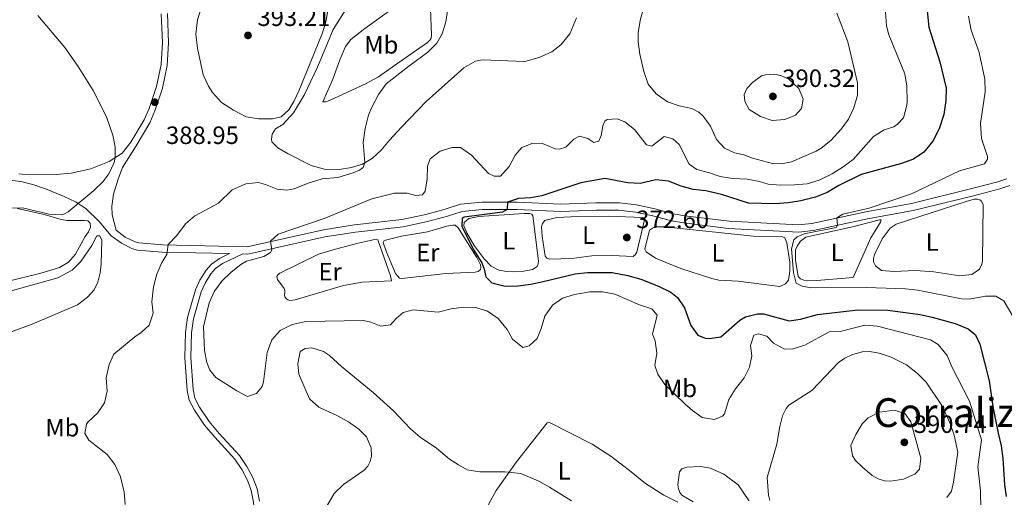
# Model space of a CAD drawing. Units: metres. Extents: x 615783 to 622769, y 641684 to 646427.
# Drawn here: x 616291 to 616685, y 644012 to 644202 of the extents above; entities that cross this region are included whole.
import ezdxf
from ezdxf.enums import TextEntityAlignment as Align

# ---------------------------------------------------------------- set-up
doc = ezdxf.new("R2010")
doc.units = ezdxf.units.M
doc.header["$MEASUREMENT"] = 0
doc.linetypes.add('DGN Style 3', pattern=[122.4657, 87.4755, -34.9902])
for name, color, linetype, lineweight in [('Elementos auxiliares', 7, 'Continuous', 5), ('Entidades rústicas y varios', 7, 'Continuous', 5), ('Relieve y altimetría', 7, 'Continuous', 5), ('Textos de rotulación', 7, 'Continuous', 5), ('Viales y ferrocarril', 7, 'Continuous', 5)]:
    doc.layers.add(name, color=color, linetype=linetype, lineweight=lineweight)
doc.styles.add('Style-Arial', font='txt')
doc.styles.add('Style-Arial Narrow', font='txt')
doc.styles.add('Style-Times New Roman', font='txt')

# ---------------------------------------------------------------- blocks, each defined once
blk = doc.blocks.new('5PATER_391')
at = {"layer": 'Relieve y altimetría', "linetype": 'Continuous', "lineweight": 5}
h = blk.add_hatch(color=250, dxfattribs=at)
edge = h.paths.add_edge_path()
edge.add_ellipse((0, 0), major_axis=(-1.1, -1.11), ratio=0.999422, start_angle=0, end_angle=360)
blk = doc.blocks.new('5PATER_398')
at = {"layer": 'Relieve y altimetría', "linetype": 'Continuous', "lineweight": 5}
h = blk.add_hatch(color=250, dxfattribs=at)
edge = h.paths.add_edge_path()
edge.add_ellipse((0, 0), major_axis=(-1.1, -1.11), ratio=0.999422, start_angle=0, end_angle=360)
blk = doc.blocks.new('5PATER_400')
at = {"layer": 'Relieve y altimetría', "linetype": 'Continuous', "lineweight": 5}
h = blk.add_hatch(color=250, dxfattribs=at)
edge = h.paths.add_edge_path()
edge.add_ellipse((0, 0), major_axis=(-1.1, -1.11), ratio=0.999422, start_angle=0, end_angle=360)
blk = doc.blocks.new('5PATER_401')
at = {"layer": 'Relieve y altimetría', "linetype": 'Continuous', "lineweight": 5}
h = blk.add_hatch(color=250, dxfattribs=at)
edge = h.paths.add_edge_path()
edge.add_ellipse((0, 0), major_axis=(-1.1, -1.11), ratio=0.999422, start_angle=0, end_angle=360)
blk = doc.blocks.new('5PATER_409')
at = {"layer": 'Relieve y altimetría', "linetype": 'Continuous', "lineweight": 5}
h = blk.add_hatch(color=250, dxfattribs=at)
edge = h.paths.add_edge_path()
edge.add_ellipse((0, 0), major_axis=(-1.1, -1.11), ratio=0.999422, start_angle=0, end_angle=360)

msp = doc.modelspace()

# ---------------------------------------------------------------- linework, layer by layer
at = {"layer": 'Elementos auxiliares', "color": 250, "linetype": 'Continuous', "lineweight": 5}
msp.add_3dface([(615858.26, 641684.45), (615782.84, 646310.64), (622689.16, 646426.52), (622769.18, 641800.31)], dxfattribs=at)
at = {"layer": 'Entidades rústicas y varios', "color": 92, "linetype": 'Continuous', "lineweight": 5}
for points in [[(616513.535, 644203.148, 383.902), (616510.858, 644196.787, 383.902), (616507.326, 644192.36, 383.902), (616503.719, 644189.531, 384.134), (616498.624, 644187.262, 384.227), (616492.934, 644185.735, 384.227), (616475.825, 644186.401, 384.32), (616473.184, 644185.804, 384.32), (616468.535, 644183.162, 384.181), (616453.401, 644169.656, 383.855), (616443.585, 644159.427, 383.344), (616438.714, 644154.218, 383.948), (616435.479, 644150.2, 384.274), (616432.021, 644147.075, 384.506), (616428.004, 644144.73, 385.157), (616423.616, 644143.39, 385.529), (616418.595, 644142.571, 385.483), (616412.83, 644142.644, 386.598), (616407.473, 644144.167, 387.203), (616398.211, 644148.776, 388.272), (616394.193, 644151.156, 388.598), (616391.775, 644153.574, 388.97), (616391.626, 644154.651, 389.109), (616391.923, 644156.623, 389.248), (616393.187, 644158.744, 389.248), (616396.162, 644160.53, 389.202), (616400.364, 644165.218, 388.83), (616404.602, 644172.211, 388.644), (616410.03, 644183.445, 388.505), (616416.274, 644198.435, 388.505), (616422.037, 644207.549, 388.179)], [(616455.231, 644206.898, 385.475), (616455.606, 644196.149, 385.01), (616455.383, 644195.032, 384.963), (616455.048, 644194.401, 384.963), (616453.97, 644193.247, 384.963), (616440.806, 644184.132, 384.963), (616434.41, 644179.518, 385.475), (616429.203, 644176.727, 385.8), (616414.774, 644170.139, 387.148), (616413.324, 644169.619, 387.427), (616412.096, 644169.507, 387.66)], [(616412.096, 644169.507, 387.66), (616416.185, 644178.695, 388.171), (616418.861, 644186.358, 388.45), (616421.128, 644191.713, 388.45), (616423.322, 644194.429, 388.45), (616428.863, 644198.932, 387.892), (616439.721, 644206.559, 386.777)], [(616635.471, 644102.231, 368.114), (616633.053, 644104.053, 367.835), (616632.309, 644105.69, 367.509), (616632.271, 644106.917, 367.509), (616632.68, 644108.554, 367.463), (616635.691, 644114.84, 367.463), (616638.926, 644119.081, 367.277), (616641.343, 644120.755, 367.277), (616669.348, 644129.801, 367.044), (616672.509, 644130.62, 367.137), (616673.811, 644130.658, 367.091), (616674.815, 644130.397, 367.137), (616675.41, 644129.914, 367.137), (616676.08, 644128.426, 367.137), (616675.863, 644105.924, 367.277), (616675.603, 644104.697, 367.323), (616674.71, 644102.762, 367.323), (616671.624, 644100.53, 367.323), (616666.789, 644100.082, 367.277), (616656.411, 644101.605, 367.23), (616649.084, 644102.123, 367.602), (616640.381, 644101.824, 367.788), (616635.471, 644102.231, 368.114)], [(616290.002, 644126.939, 389.854), (616300.714, 644124.524, 389.296), (616307.484, 644122.591, 389.157), (616309.976, 644122.22, 389.157), (616316.857, 644122.185, 389.11), (616318.196, 644121.962, 389.157), (616319.126, 644121.07, 389.157), (616319.275, 644119.545, 389.157), (616318.458, 644117.61, 389.203), (616317.082, 644115.75, 389.25), (616313.253, 644108.72, 389.296), (616310.464, 644105.446, 389.529), (616306.894, 644103.436, 389.715), (616299.419, 644101.054, 389.761), (616285.36, 644097.666, 389.807)], [(616488.295, 644101.709, 374.437), (616485.58, 644101.746, 374.437), (616482.456, 644102.266, 374.437), (616479.443, 644103.939, 374.437), (616476.615, 644106.839, 374.39), (616472.56, 644112.157, 374.437), (616469.657, 644117.214, 374.576), (616468.504, 644120.004, 374.53), (616468.615, 644121.343, 374.53), (616470.437, 644122.98, 374.53), (616474.528, 644123.687, 374.483), (616492.678, 644124.957, 374.669), (616494.724, 644124.957, 374.623), (616495.617, 644124.66, 374.623), (616496.063, 644124.028, 374.623), (616498.337, 644105.989, 374.716), (616498.263, 644104.873, 374.716), (616497.817, 644103.758, 374.716), (616495.92, 644102.53, 374.716), (616492.461, 644101.934, 374.669), (616488.295, 644101.709, 374.437)], [(616511.652, 644106.997, 373.321), (616502.874, 644106.734, 372.949), (616501.647, 644107.106, 372.949), (616500.977, 644107.887, 372.856), (616499.747, 644115.883, 372.577), (616499.598, 644119.64, 372.903), (616500.006, 644120.979, 372.903), (616500.862, 644122.095, 372.903), (616505.697, 644123.361, 372.81), (616514.102, 644123.809, 372.531), (616526.339, 644123.85, 372.345), (616539.989, 644123.295, 372.577), (616540.808, 644122.924, 372.577), (616537.612, 644109.533, 372.856), (616537.018, 644108.38, 372.856), (616536.237, 644107.822, 372.856), (616527.756, 644108.154, 372.856), (616519.648, 644108.041, 373.135), (616511.652, 644106.997, 373.321)], [(616440.129, 644103.445, 375.274), (616437.487, 644109.842, 375.134), (616436.258, 644113.412, 375.599), (616436.667, 644114.119, 375.599), (616443.548, 644115.868, 375.367), (616453.999, 644117.657, 375.134), (616461.697, 644119.89, 375.181), (616464.04, 644120.3, 375.32), (616465.045, 644120.263, 375.32), (616466.161, 644119.259, 375.274), (616473.677, 644107.396, 375.041), (616475.165, 644104.495, 374.948), (616475.277, 644103.417, 374.948), (616475.129, 644102.599, 374.948), (616474.199, 644101.817, 374.902), (616473.046, 644101.557, 374.902), (616461.293, 644100.996, 375.088), (616443.738, 644099.02, 375.227), (616442.808, 644099.094, 375.274), (616441.208, 644101.028, 375.274), (616440.129, 644103.445, 375.274)], [(616550.52, 644104.813, 371.554), (616545.089, 644107.155, 371.043), (616541.369, 644109.608, 371.043), (616540.885, 644110.687, 371.043), (616542.78, 644118.238, 371.043), (616543.896, 644119.093, 371.043), (616545.049, 644119.689, 371.043), (616548.694, 644119.615, 371.043), (616584.252, 644115.905, 370.252), (616595.931, 644115.648, 370.717), (616596.823, 644115.165, 370.717), (616597.568, 644113.194, 370.717), (616598.797, 644105.532, 370.857), (616598.873, 644101.887, 370.903), (616598.241, 644098.354, 371.043), (616597.089, 644096.865, 371.043), (616594.857, 644095.823, 371.043), (616578.231, 644097.902, 371.043), (616570.457, 644098.309, 371.043), (616567.668, 644098.941, 371.043), (616555.616, 644102.88, 371.136), (616550.52, 644104.813, 371.554)], [(616624.091, 644099.439, 369.788), (616609.585, 644098.133, 369.788), (616604.453, 644098.318, 369.788), (616603.039, 644098.801, 369.788), (616602.146, 644099.842, 369.788), (616601.029, 644106.351, 369.648), (616601.139, 644110.442, 369.462), (616601.808, 644111.893, 369.416), (616603.147, 644113.939, 369.369), (616605.266, 644115.539, 369.276), (616623.937, 644119.598, 369.044), (616634.685, 644122.465, 369.323), (616635.392, 644122.428, 369.416), (616635.094, 644121.535, 369.509), (616631.265, 644115.285, 369.462), (616624.091, 644099.439, 369.788)], [(616281.196, 644092.346, 388.738), (616306.114, 644099.233, 388.134), (616311.915, 644102.248, 388.087), (616315.336, 644105.708, 387.948), (616319.724, 644112.18, 388.134), (616321.768, 644116.049, 388.366), (616322.4, 644116.086, 388.366), (616323.033, 644115.975, 388.366), (616323.814, 644114.264, 388.366), (616323.482, 644104.891, 388.227), (616323.111, 644101.246, 388.227), (616322.108, 644097.489, 388.18), (616320.77, 644094.514, 388.18), (616318.055, 644091.463, 388.273), (616314.039, 644088.449, 388.366), (616295.965, 644080.783, 388.599), (616285.812, 644077.023, 389.11)], [(616439.535, 644098.088, 376.296), (616427.894, 644097.491, 376.389), (616420.418, 644096.15, 376.761), (616401.042, 644090.417, 377.784), (616398.959, 644090.23, 377.598), (616398.141, 644090.49, 377.459), (616397.508, 644090.936, 377.459), (616396.987, 644091.718, 377.319), (616396.838, 644092.237, 377.18), (616396.912, 644093.651, 377.18), (616396.912, 644094.246, 377.505), (616396.726, 644095.027, 377.784), (616393.973, 644098.56, 377.784), (616393.712, 644099.825, 377.691), (616394.121, 644100.383, 377.645), (616394.939, 644101.127, 377.645), (616410.335, 644108.644, 377.04), (616417.253, 644110.765, 376.668), (616426.216, 644113.149, 376.622), (616433.394, 644114.676, 376.622), (616434.064, 644114.49, 376.622), (616439.126, 644100.06, 376.482), (616439.535, 644098.088, 376.296)], [(616478.266, 644008.408, 385.884), (616478.314, 644008.645, 385.873), (616481.399, 644014.264, 385.594), (616489.579, 644025.685, 384.665), (616501.849, 644041.347, 384.107), (616502.742, 644041.496, 384.153), (616519.853, 644032.758, 384.107), (616527.293, 644027.962, 384.339), (616534.77, 644022.2, 384.432), (616541.132, 644017.069, 384.153), (616548.46, 644012.422, 383.921), (616553.985, 644009.659, 383.792)], [(616560.156, 644009.761, 383.181), (616555.676, 644012.423, 383.13), (616554.857, 644013.502, 383.13), (616554.336, 644014.878, 383.27), (616554.113, 644016.514, 383.502), (616554.706, 644021.685, 383.409), (616555.636, 644022.912, 383.27), (616557.644, 644023.582, 383.223), (616563.074, 644023.807, 383.084), (616567.092, 644023.176, 382.805), (616572.374, 644020.832, 382.712), (616578.103, 644016.484, 382.898), (616582.419, 644010.235, 383.13), (616582.47, 644010.13, 383.136)]]:
    msp.add_polyline3d(points, dxfattribs=at)
at = {"layer": 'Relieve y altimetría', "color": 30, "linetype": 'Continuous', "lineweight": 5, "flags": 128}
for points, elevation in [([(616414.255, 644207.054), (616413.426, 644202.123), (616411.954, 644197.133), (616402.71, 644174.241), (616400.593, 644169.74), (616398.568, 644166.342), (616395.449, 644163.514), (616392.036, 644162.733), (616386.43, 644162.829), (616381.495, 644163.624), (616376.391, 644166.303), (616371.635, 644169.31), (616367.976, 644173.264), (616366.39, 644175.84), (616364.26, 644180.364), (616361.968, 644190.992), (616361.315, 644196.662), (616362.069, 644202.367), (616364.801, 644211.438)], 390), ([(616453.834, 644138.814), (616453.981, 644143.909), (616454.985, 644146.848), (616458.999, 644149.877), (616463.799, 644151.276), (616467.183, 644151.277), (616471.499, 644148.229), (616478.381, 644140.903), (616480.576, 644139.862), (616483.217, 644139.9), (616486.563, 644143.732), (616489.017, 644148.196), (616491.731, 644151.284), (616496.082, 644153.07), (616499.951, 644152.922), (616505.009, 644150.804), (616506.795, 644150.693), (616509.249, 644151.511), (616512.447, 644154.637), (616514.79, 644155.865), (616518.101, 644154.973), (616520.519, 644153.374), (616522.453, 644153.858), (616523.382, 644156.09), (616524.087, 644160.033), (616524.868, 644161.893), (616525.835, 644162.562), (616529.815, 644162.824), (616532.823, 644161.58), (616536.771, 644158.548), (616541.571, 644152.413), (616543.654, 644151.892), (616548.562, 644155.725), (616552.096, 644154.833), (616554.551, 644152.565), (616558.607, 644144.681), (616561.583, 644142.524), (616566.754, 644141.187), (616570.986, 644139.683), (616575.941, 644138.995), (616581.81, 644138.643), (616586.728, 644137.733), (616590.156, 644136.735), (616595.134, 644136.284), (616600.747, 644136.357), (616605.757, 644136.774), (616610.532, 644138.26), (616615.726, 644140.741), (616620.129, 644143.563), (616624.105, 644146.595), (616632.335, 644155.686), (616636.525, 644158.426), (616640.355, 644159.542), (616641.843, 644160.584), (616644.297, 644163.188), (616645.635, 644168.284), (616645.709, 644169.735), (616645.63, 644175.775), (616644.776, 644180.707), (616638.375, 644196.289), (616637.518, 644199.971), (616636.646, 644211.202)], 380), ([(616333.108, 644008.672), (616332.632, 644013.653), (616331.281, 644019.721), (616329.019, 644024.674), (616325.933, 644028.603), (616318.53, 644034.329), (616316.967, 644037.081), (616317.636, 644040.763), (616318.156, 644041.582), (616321.977, 644045.226), (616324.849, 644049.32), (616325.889, 644053.969), (616325.479, 644059.288), (616326.742, 644064.607), (616328.601, 644068.736), (616337.005, 644075.693), (616339.533, 644077.368), (616342.652, 644080.383), (616344.255, 644085.105), (616343.808, 644089.605), (616344.378, 644095.611), (616345.808, 644100.731), (616347.746, 644105.339), (616349.716, 644108.613), (616350.222, 644112.628), (616353.737, 644116.227), (616357.164, 644120.782), (616360.988, 644124.003), (616370.471, 644129.026), (616375.88, 644134.397), (616381.391, 644136.844), (616386.35, 644137.362), (616389.177, 644136.582), (616393.902, 644134.649), (616397.733, 644134.315), (616400.634, 644134.799), (616406.249, 644137.07), (616411.791, 644138.856), (616418.151, 644139.304), (616424.25, 644141.203), (616426.742, 644142.319), (616428.192, 644143.361), (616428.973, 644145.296), (616428.208, 644153.274), (616429.1, 644158.854), (616430.437, 644164.284), (616431.515, 644167.148), (616434.415, 644172.542), (616437.464, 644176.701), (616446.5, 644183.89), (616454.107, 644189.471), (616457.655, 644193.005), (616459.804, 644196.723), (616461.298, 644201.486), (616462.115, 644206.693)], 385), ([(616580.455, 644148.447), (616576.701, 644149.226), (616572.751, 644151.029), (616569.533, 644154.587), (616567.143, 644159.803), (616564.192, 644163.826), (616562.412, 644165.457), (616559.584, 644166.918), (616554.611, 644167.941), (616549.882, 644169.545), (616545.445, 644172.765), (616542.22, 644176.596), (616540.491, 644181.655), (616538.811, 644188.607), (616538.19, 644193.594), (616538.224, 644197.09), (616539.018, 644202.022), (616540.438, 644207.426)], 385), ([(616286.936, 644127.098), (616292.021, 644127.258), (616302.698, 644124.752), (616307.841, 644124.485), (616308.889, 644124.826), (616310.303, 644125.655), (616320.612, 644134.103), (616324.218, 644137.638), (616326.582, 644140.758), (616328.684, 644145.327), (616329.145, 644147.265), (616329.134, 644151.418), (616328.183, 644156.319), (616325.637, 644163.645), (616320.279, 644174.134), (616314.249, 644183.671), (616308.953, 644191.244), (616298.241, 644204.054)], 390), ([(616617.637, 644205.008), (616622.076, 644193.601), (616625.883, 644177.173), (616625.938, 644172.23), (616624.472, 644167.179), (616622.288, 644162.635), (616619.39, 644158.585), (616615.196, 644154.129), (616611.339, 644151.009), (616609.412, 644149.869), (616599.5, 644145.587), (616595.471, 644144.844), (616591.863, 644144.989), (616583.868, 644147.083), (616580.455, 644148.447)], 385), ([(616688.69, 644082.676), (616684.337, 644090.114), (616681.212, 644091.86), (616677.046, 644091.934), (616670.5, 644090.78), (616667.488, 644090.815), (616649.968, 644094.344), (616645.096, 644094.901), (616629.527, 644095.355), (616607.158, 644095.301), (616603.699, 644095.969), (616601.355, 644097.159), (616600.239, 644101.399), (616599.492, 644110.845), (616600.384, 644114.378), (616601.723, 644115.606), (616604.586, 644116.798), (616617.306, 644119.405), (616617.901, 644120.259), (616617.64, 644123.162), (616619.973, 644124.734), (616630.513, 644127.134), (616647.472, 644132.831), (616666.642, 644142.055), (616676.629, 644144.776), (616677.856, 644146.599), (616677.856, 644147.753), (616675.511, 644154.93), (616675.1, 644160.882), (616676.953, 644173.616), (616676.732, 644178.623), (616674.572, 644189.335), (616671.375, 644198.167), (616670.233, 644203.751)], 370), ([(616589.152, 644180.42), (616592.809, 644180.567), (616595.441, 644179.934), (616598.367, 644178.57), (616602.414, 644174.866), (616604.121, 644170.625), (616603.44, 644166.871), (616601.149, 644164.286), (616596.811, 644162.579), (616591.801, 644162.089), (616587.06, 644163.747), (616582.526, 644166.573), (616580.77, 644169.644), (616580.574, 644172.52), (616581.646, 644174.958), (616583.888, 644177.347), (616587.446, 644179.981), (616589.152, 644180.42)], 390), ([(616675.101, 644011.66), (616674.989, 644014.192), (616673.945, 644023.788), (616675.468, 644034.537), (616670.617, 644050.011), (616663.612, 644063.618), (616661.771, 644068.268), (616658.125, 644072.582), (616655.075, 644074.441), (616633.835, 644079.935), (616628.852, 644080.348), (616618.996, 644077.779), (616614.607, 644077.629), (616604.773, 644072.394), (616599.992, 644070.93), (616596.701, 644070.765), (616592.329, 644073.197), (616589.576, 644075.874), (616586.303, 644076.84), (616584.443, 644076.356), (616583.143, 644072.227), (616583.59, 644068.062), (616582.699, 644063.598), (616580.505, 644059.283), (616577.047, 644054.898), (616574.408, 644050.653), (616572.736, 644044.962), (616571.918, 644043.994), (616568.761, 644042.702), (616563.809, 644043.472), (616559.978, 644046.26), (616556.964, 644048.788), (616548.898, 644056.599), (616546.063, 644060.725), (616544.85, 644064.192), (616545.689, 644069.131), (616544.944, 644074.077), (616543.865, 644076.68), (616545.834, 644084.306), (616543.676, 644086.834), (616538.766, 644088.507), (616528.879, 644092.718), (616523.962, 644093.636), (616518.829, 644093.597), (616512.715, 644092.638), (616507.969, 644091.065), (616503.916, 644088.386), (616500.904, 644083.959), (616499.418, 644078.975), (616497.745, 644074.995), (616494.659, 644072.13), (616492.018, 644071.46), (616488, 644074.769), (616485.879, 644078.636), (616482.267, 644082.942), (616477.895, 644085.952), (616473.119, 644087.411), (616468.321, 644087.581), (616463.375, 644086.85), (616458.28, 644085.584), (616448.237, 644086.4), (616444.295, 644085.358), (616441.432, 644082.939), (616439.163, 644080.484), (616435.258, 644079.962), (616431.278, 644081.56), (616428.355, 644082.146), (616405.279, 644081.814), (616399.812, 644080.66), (616395.022, 644078.212), (616391.743, 644074.446), (616389.81, 644069.35), (616388.437, 644057.634), (616387.917, 644055.811), (616385.649, 644053.021), (616382.041, 644051.83), (616377.763, 644054.097), (616369.393, 644059.451), (616367.012, 644062.352), (616365.747, 644065.364), (616364.776, 644070.158), (616364.478, 644079.683), (616366.67, 644089.27), (616368.805, 644093.907), (616371.801, 644097.91), (616375.453, 644101.484), (616379.387, 644104.57), (616381.655, 644105.909), (616388.498, 644107.734), (616391.25, 644109.334), (616391.771, 644110.338), (616391.222, 644113.873), (616394.33, 644116.631), (616412.702, 644122.921), (616431.743, 644130.811), (616440.83, 644133.099), (616445.839, 644133.047), (616449.335, 644132.081), (616451.939, 644132.379), (616453.037, 644133.88), (616453.834, 644138.814)], 380), ([(616413.365, 644007.335), (616416.691, 644013.004), (616420.447, 644016.65), (616428.665, 644022.417), (616430.153, 644023.98), (616431.008, 644025.803), (616431.602, 644028.034), (616431.49, 644031.27), (616429.554, 644035.696), (616426.541, 644038.819), (616422.431, 644041.668), (616417.763, 644044.228), (616410.508, 644047.518), (616406.773, 644050.865), (616402.545, 644060.72), (616402.135, 644064.923), (616403.098, 644069.829), (616405.072, 644070.986), (616407.675, 644071.21), (616412.399, 644069.761), (616414.743, 644068.199), (616419.579, 644063.775), (616432.194, 644053.385), (616440.338, 644046.076), (616447.2, 644038.856), (616451.03, 644035.642), (616457.563, 644031.24), (616462.771, 644026.852), (616466.416, 644024.473), (616469.876, 644022.503), (616474.824, 644021.674), (616484.855, 644021.685), (616491.278, 644021.009), (616498.451, 644017.968), (616502.735, 644015.656), (616511.589, 644010.079)], 385), ([(616590.792, 644010.267), (616590.349, 644012.398), (616589.826, 644019.428), (616593.58, 644032.793), (616594.767, 644039.774), (616595.845, 644044.126), (616597.295, 644046.99), (616598.447, 644048.33), (616607.67, 644054.209), (616618.304, 644065.37), (616620.87, 644067.155), (616623.548, 644068.495), (616627.676, 644069.612), (616630.689, 644069.873), (616634.594, 644069.168), (616639.326, 644067.541), (616645.419, 644064.447), (616649.809, 644061.063), (616653.377, 644057.56), (616659.594, 644048.197), (616662.906, 644041.056), (616664.541, 644036.352), (616665.965, 644029.559), (616664.214, 644017.625), (616663.397, 644014.054), (616661.63, 644011.438)], 385), ([(616625.204, 644036.625), (616627.794, 644040.844), (616630.126, 644043.305), (616634.611, 644045.508), (616640.655, 644046.379), (616644.946, 644044.869), (616647.189, 644041.652), (616650.054, 644031.645), (616651.142, 644027.222), (616650.655, 644022.737), (616648.803, 644020.787), (616644.27, 644018.738), (616639.005, 644017.956), (616636.713, 644018.151), (616634.178, 644018.881), (616631.789, 644020.197), (616627.888, 644023.56), (616625.011, 644026.191), (616623.84, 644028.141), (616623.254, 644032.285), (616625.204, 644036.625)], 390), ([(616675.101, 644011.66), (616675.289, 644007.46)], 380)]:
    msp.add_lwpolyline(points, dxfattribs=dict(at, elevation=elevation))
at = {"layer": 'Relieve y altimetría', "color": 30, "linetype": 'Continuous', "lineweight": 25, "elevation": 375, "flags": 128}
for points in [[(616653.294, 644209.853), (616654.412, 644199.402), (616658.73, 644185.493), (616661.262, 644175.079), (616661.164, 644170.079), (616660.335, 644164.516), (616658.589, 644158.75), (616656.024, 644153.84), (616652.38, 644149.525), (616648.276, 644146.666), (616643.488, 644144.887), (616627.388, 644140.592), (616618.425, 644136.089), (616613.702, 644133.335), (616609.058, 644131.479), (616603.215, 644130.059), (616598.279, 644129.259), (616592.796, 644128.848), (616582.349, 644129.05), (616571.562, 644132.506), (616565.276, 644133.992), (616560.217, 644134.586), (616555.403, 644135.938), (616550.286, 644137.931), (616545.306, 644138.429), (616539.053, 644136.961), (616534.053, 644137.153), (616524.808, 644138.965), (616515.287, 644137.178), (616499.704, 644132.041), (616495.278, 644131.147), (616490.326, 644130.98), (616485.89, 644129.501), (616485.816, 644126.525), (616483.919, 644125.446), (616468.633, 644123.508), (616467.815, 644122.95), (616467.704, 644119.937), (616472.194, 644110.73), (616475.668, 644105.173), (616476.598, 644102.681), (616477.231, 644099.594), (616479.724, 644097.215), (616485.043, 644095.951), (616490.101, 644096.102), (616495.308, 644096.735), (616500.204, 644097.745), (616512.974, 644100.868), (616517.953, 644101.33), (616527.74, 644101.319), (616534.1, 644100.204), (616539.271, 644098.681), (616546.375, 644095.93), (616551.211, 644093.477), (616553.964, 644091.395), (616556.73, 644087.227), (616559.286, 644080.164), (616562.039, 644076.296), (616564.978, 644075.107), (616566.54, 644074.958), (616571.301, 644075.666), (616578.886, 644082.326), (616581.043, 644083.628), (616585.893, 644084.846), (616588.296, 644084.82), (616598.525, 644082.071), (616603.062, 644082.704), (616609.905, 644084.528), (616626.01, 644086.43), (616638.033, 644086.265)], [(616638.033, 644086.265), (616650.893, 644084.576), (616655.781, 644083.523), (616664.879, 644080.972), (616670.124, 644078.928), (616672.988, 644076.511), (616674.737, 644072.718), (616678.498, 644058.027), (616679.983, 644047.822), (616682.074, 644037.162), (616683.377, 644032.067), (616684.038, 644027.11), (616684.698, 644016.556), (616685.297, 644011.829)]]:
    msp.add_lwpolyline(points, dxfattribs=at)
at = {"layer": 'Viales y ferrocarril', "color": 250, "linetype": 'DGN Style 3', "lineweight": 5}
for points in [[(616290.569, 644140.815, 391.34), (616291.89, 644140.657, 391.249), (616305.48, 644140.502, 391.292), (616311.547, 644141.056, 391.142), (616319.305, 644142.748, 390.607), (616326.689, 644145.689, 390.146), (616331.888, 644149.027, 389.837), (616335.416, 644153.428, 389.607), (616340.719, 644162.316, 389.296), (616342.709, 644166.9, 389.095), (616345.686, 644175.709, 388.756), (616347.431, 644184.442, 388.538), (616348.003, 644193.238, 388.31), (616347.515, 644204.793, 388.134)], [(616329.549, 644118.25, 388.459), (616333.136, 644115.554, 387.747), (616337.101, 644113.598, 387.045), (616338.554, 644113.233, 386.807), (616348.086, 644112.373, 385.288), (616381.826, 644111.604, 380.528), (616412.403, 644118.47, 378.727), (616424.747, 644120.442, 377.999), (616443.707, 644122.558, 376.697), (616453.27, 644124.562, 376.323), (616461.068, 644126.64, 376.046), (616467.213, 644128.689, 375.674), (616475.687, 644129.5, 375.426), (616489.818, 644129.502, 375), (616507.337, 644128.711, 373.629), (616521.304, 644129.233, 372.978), (616530.665, 644129.159, 373.024), (616537.588, 644128.422, 373.21), (616544.808, 644126.849, 372.978), (616552.144, 644124.861, 372.559), (616556.873, 644124.065, 372.374), (616574.514, 644121.841, 371.54), (616602.296, 644120.448, 370.404), (616607.629, 644121.003, 370.198), (616629.269, 644125.671, 369.77), (616647.453, 644128.979, 368.701), (616672.101, 644135.044, 368.372), (616681.987, 644137.594, 368.24), (616685.538, 644138.834, 368.191)], [(616374.774, 644108.908, 381.548), (616370.757, 644107.009, 381.548), (616367.671, 644104.74, 382.245), (616365.477, 644102.321, 382.524), (616362.986, 644098.303, 382.431), (616361.239, 644094.509, 382.384), (616358.08, 644083.424, 382.431), (616357.226, 644077.474, 382.431), (616357.006, 644067.394, 382.245), (616357.902, 644054.264, 381.733), (616358.721, 644050.36, 381.687), (616360.805, 644046.381, 381.687), (616364.786, 644040.43, 381.733), (616368.953, 644035.523, 381.733), (616376.901, 644026.756, 382.497), (616379.743, 644022.655, 382.71), (616382.013, 644018.453, 383.268), (616383.502, 644014.252, 383.5), (616384.395, 644009.639, 383.593), (616384.67, 644006.861, 383.918)]]:
    msp.add_polyline3d(points, dxfattribs=at)
at = {"layer": 'Viales y ferrocarril', "color": 250, "linetype": 'Continuous', "lineweight": 5}
for points in [[(616329.549, 644118.25, 388.459), (616327.948, 644124.386, 388.459), (616327.798, 644127.919, 388.831), (616328.392, 644132.68, 389.203), (616330.25, 644138.632, 389.761), (616331.966, 644143.34, 389.554), (616337.437, 644152.024, 389.607), (616342.908, 644161.193, 389.296), (616345.001, 644166.016, 389.095), (616348.062, 644175.072, 388.756), (616349.87, 644184.12, 388.538), (616350.461, 644193.21, 388.31), (616349.97, 644204.833, 388.134)], [(616283.677, 644138.691, 391.807), (616291.339, 644137.763, 391.249), (616296.175, 644136.497, 391), (616301.308, 644134.79, 390.738), (616308.71, 644131.742, 390.366), (616313.222, 644129.573, 390.083), (616317.377, 644126.909, 389.715), (616322.66, 644121.703, 388.785), (616327.534, 644116.088, 388.181), (616331.589, 644113.039, 387.483), (616336.082, 644110.823, 386.947), (616338.061, 644110.326, 386.693), (616347.925, 644109.436, 385.288), (616374.774, 644108.908, 381.548)], [(616386.755, 644009.984, 383.593), (616385.807, 644014.879, 383.5), (616384.197, 644019.424, 383.268), (616381.776, 644023.904, 382.71), (616378.77, 644028.241, 382.497), (616370.744, 644037.094, 381.733), (616366.69, 644041.869, 381.733), (616362.856, 644047.599, 381.687), (616360.985, 644051.172, 381.687), (616360.268, 644054.592, 381.733), (616359.39, 644067.45, 382.245), (616359.605, 644077.278, 382.431), (616360.415, 644082.926, 382.431), (616363.48, 644093.68, 382.384), (616365.088, 644097.173, 382.431), (616367.387, 644100.881, 382.524), (616369.275, 644102.961, 382.245), (616371.983, 644104.953, 381.548), (616380.13, 644108.803, 381.548), (616382.1, 644108.765, 380.528), (616412.921, 644115.686, 378.727), (616425.13, 644117.527, 377.999), (616444.173, 644119.652, 376.697), (616453.951, 644121.701, 376.323), (616461.913, 644123.823, 376.046), (616467.826, 644125.795, 375.674), (616475.828, 644126.561, 375.426), (616489.752, 644126.562, 374.836), (616507.326, 644125.769, 373.629), (616521.348, 644126.293, 372.978), (616530.498, 644126.221, 373.024), (616537.119, 644125.516, 373.21), (616544.111, 644123.993, 372.978), (616551.514, 644121.986, 372.559), (616556.446, 644121.156, 372.374), (616574.257, 644118.911, 371.54), (616602.375, 644117.501, 370.404), (616608.093, 644118.096, 370.198), (616629.843, 644122.788, 369.77), (616648.068, 644126.103, 368.701), (616672.82, 644132.194, 367.519), (616682.841, 644134.778, 366.469), (616686.784, 644136.155, 366.097)]]:
    msp.add_polyline3d(points, dxfattribs=at)

# ---------------------------------------------------------------- block references
at = {"layer": 'Relieve y altimetría', "color": 250, "linetype": 'Continuous', "lineweight": 5}
for name, p in [('5PATER_400', (616382.216, 644196.122, 393.207)), ('5PATER_401', (616344.951, 644169.419, 388.947)), ('5PATER_409', (616592.05, 644171.753, 390.325)), ('5PATER_391', (616533.647, 644115.36, 372.603)), ('5PATER_398', (616644.608, 644033.51, 390.743))]:
    msp.add_blockref(name, p, dxfattribs=at)

# ---------------------------------------------------------------- texts
at = {"layer": 'Entidades rústicas y varios', "color": 92, "linetype": 'Continuous', "lineweight": 5, "style": 'Style-Arial Narrow'}
for s, p in [('Mb', (616435.486, 644192.35, 386.387)), ('L', (616518.381, 644116.297, 372.794)), ('L', (616486.47, 644114.094, 374.534)), ('L', (616655.739, 644113.544, 367.196)), ('Er', (616454.075, 644109.4, 375.139)), ('L', (616570.083, 644109.244, 370.696)), ('L', (616617.728, 644109.442, 369.446)), ('Er', (616415.024, 644101.69, 376.929)), ('Mb', (616554.902, 644055.065, 379.521)), ('Mb', (616307.989, 644039.354, 385.909)), ('L', (616508.612, 644022.1, 384.674))]:
    msp.add_text(s, height=7, dxfattribs=at).set_placement(p, align=Align.MIDDLE_CENTER)
at = {"layer": 'Textos de rotulación', "color": 250, "linetype": 'Continuous', "lineweight": 5, "style": 'Style-Arial'}
for s, p in [('393.21', (616385.966, 644199.872, 393.207)), ('390.32', (616595.8, 644175.503, 390.325)), ('388.95', (616349.405, 644152.724, 388.947)), ('372.60', (616537.397, 644119.11, 372.603)), ('390.74', (616648.358, 644037.26, 390.743))]:
    msp.add_text(s, height=7, dxfattribs=at).set_placement(p)
at = {"layer": 'Textos de rotulación', "color": 250, "linetype": 'Continuous', "lineweight": 5, "style": 'Style-Times New Roman'}
msp.add_text('Corraliza de la Redonda', height=11.5, dxfattribs=at).set_placement((616719.18, 644045.387, 365.253), align=Align.MIDDLE_CENTER)

doc.saveas('drawing.dxf')
